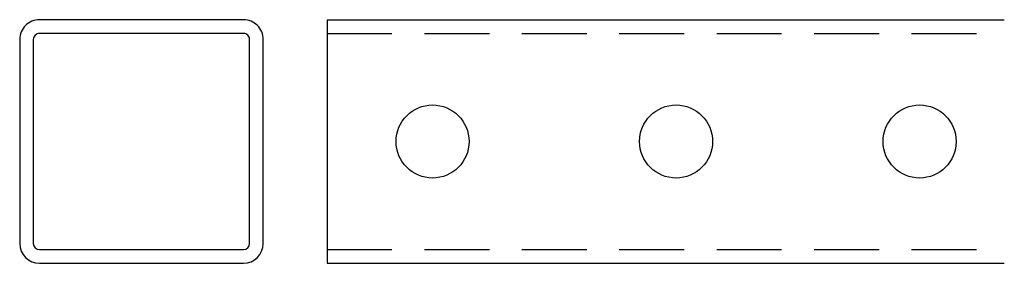
# Model space of a CAD drawing. Extents: x 11 to 205, y 116 to 164.
import ezdxf

# ---------------------------------------------------------------- set-up
doc = ezdxf.new("R2010")
doc.units = 0
doc.header["$MEASUREMENT"] = 0
doc.linetypes.add('AI9-LTYPE1', pattern=[19.26351, 12.84234, -6.42117])
doc.layers.get('0').update_dxf_attribs({"linetype": 'CONTINUOUS'})

msp = doc.modelspace()

# ---------------------------------------------------------------- linework, layer by layer
at = {"color": 7}
for p, q in [((71.37, 163.78), (205.31, 163.78)), ((71.37, 163.78), (71.37, 115.62)), ((71.37, 115.62), (205.31, 115.62))]:
    msp.add_line(p, q, dxfattribs=at)
at = {"color": 7, "linetype": 'AI9-LTYPE1'}
for p, q in [((71.37, 161.08), (205.31, 161.08)), ((71.37, 118.32), (205.31, 118.32))]:
    msp.add_line(p, q, dxfattribs=at)
at = {"color": 7}
for centre in [(92.24, 139.7), (140.4, 139.7), (188.56, 139.7)]:
    msp.add_circle(centre, 7.22, dxfattribs=at)
for points in [[(14.5, 115.62), (12.34, 115.62), (10.59, 117.37), (10.59, 119.52), (10.59, 119.52), (10.59, 159.88), (10.59, 159.88), (10.59, 160.91), (11.01, 161.91), (11.74, 162.64), (12.47, 163.37), (13.46, 163.78), (14.5, 163.78), (14.5, 163.78), (54.85, 163.78), (54.85, 163.78), (55.89, 163.78), (56.88, 163.37), (57.61, 162.64), (58.34, 161.91), (58.75, 160.91), (58.75, 159.88), (58.75, 159.88), (58.75, 119.52), (58.75, 119.52), (58.75, 117.37), (57.01, 115.62), (54.85, 115.62), (54.85, 115.62), (14.5, 115.62), (14.5, 115.62)], [(54.85, 161.08), (55.17, 161.08), (55.48, 160.96), (55.7, 160.73), (55.93, 160.5), (56.06, 160.2), (56.06, 159.88), (56.06, 159.88), (56.06, 119.52), (56.06, 119.52), (56.06, 118.86), (55.52, 118.32), (54.85, 118.32), (54.85, 118.32), (14.5, 118.32), (14.5, 118.32), (13.83, 118.32), (13.29, 118.86), (13.29, 119.52), (13.29, 119.52), (13.29, 159.88), (13.29, 159.88), (13.29, 160.2), (13.42, 160.5), (13.64, 160.73), (13.87, 160.96), (14.18, 161.08), (14.5, 161.08), (14.5, 161.08), (54.85, 161.08), (54.85, 161.08)]]:
    msp.add_open_spline(points, degree=3, knots=[0, 0, 0, 0, 1, 1, 1, 2, 2, 2, 3, 3, 3, 4, 4, 4, 5, 5, 5, 6, 6, 6, 7, 7, 7, 8, 8, 8, 9, 9, 9, 10, 10, 10, 10], dxfattribs=at)

doc.saveas('drawing.dxf')
